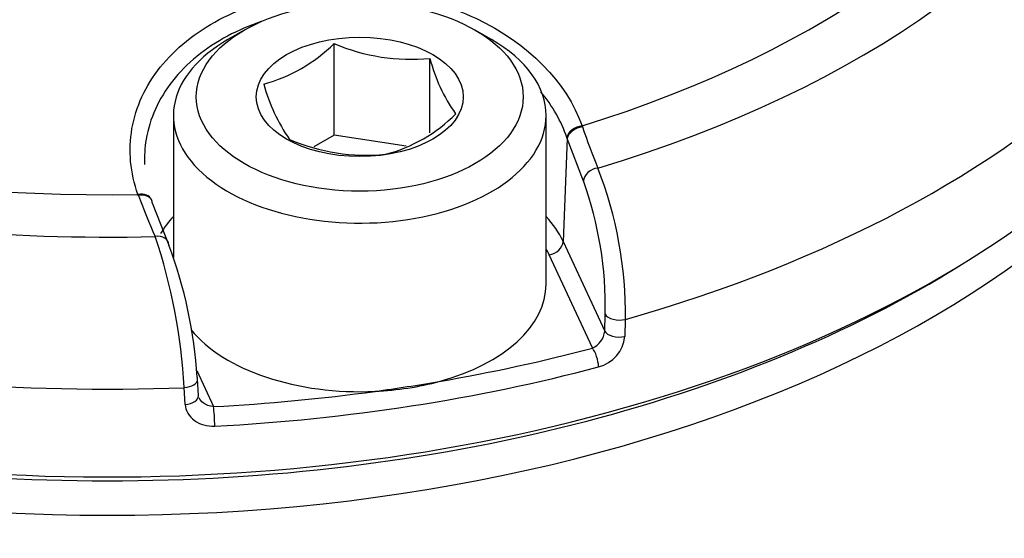
# Paper-space layout 'Sheet1' of a CAD drawing. Units: millimetres. Extents: x -24 to 2970, y -14 to 2100.
# Drawn here: x 2043 to 2057, y 1893 to 1900 of the extents above; entities that cross this region are included whole.
import ezdxf

# ---------------------------------------------------------------- set-up
doc = ezdxf.new("R2010")
doc.units = ezdxf.units.MM
doc.header["$LTSCALE"] = 5
for name, color, linetype in [('tangent', 7, 'Continuous'), ('TSH-1', 7, 'Continuous'), ('visible', 7, 'Continuous')]:
    doc.layers.add(name, color=color, linetype=linetype)

# ---------------------------------------------------------------- blocks, each defined once
blk = doc.blocks.new('SE6')
at = {"layer": 'tangent', "color": 7, "linetype": 'Continuous'}
for p, q in [((2050.936, 1898.715), (2050.941, 1898.699)), ((2050.72, 1898.529), (2050.659, 1897.035)), ((2050.72, 1898.529), (2050.714, 1898.544)), ((2050.955, 1897.913), (2050.72, 1898.529)), ((2044.487, 1897.7), (2044.481, 1897.716)), ((2050.659, 1897.035), (2051.264, 1895.732)), ((2051.086, 1895.486), (2050.457, 1896.84)), ((2051.264, 1895.732), (2051.27, 1895.977)), ((2051.563, 1895.901), (2051.557, 1895.655)), ((2045.334, 1895.16), (2045.578, 1894.634)), ((2045.166, 1894.666), (2045.153, 1894.909))]:
    blk.add_line(p, q, dxfattribs=at)
for centre, radius, start, end in [((2060.508, 1901.896), 10.087, 198.4777, 202.0962), ((2045.832, 1895.992), 5.732, 359.0839, 21.5886), ((2045.858, 1896.089), 5.414, 358.82, 19.6954), ((2056.067, 1902.076), 12.378, 200.7011, 203.6712), ((2036.901, 1894.459), 8.265, 3.1251, 18.6859), ((2050.972, 1895.755), 0.292, 292.8899, 355.5258), ((2051.049, 1895.708), 0.511, 284.1264, 354.0983)]:
    blk.add_arc(centre, radius, start, end, dxfattribs=at)
for centre, major_axis, ratio, start_param, end_param in [((2048.482, 1916.222), (32.182, -29.638), 0.720924, 0.444513, 2.703298), ((2044.037, 1906.026), (-15.465, 0), 0.57735, 2.049587, 3.71), ((2044.037, 1906.127), (-14.574, 0), 0.57735, 2.063887, 3.695699), ((2044.037, 1906.026), (15.465, 0), 0.57735, 3.096784, 4.757197), ((2044.037, 1906.127), (14.574, 0), 0.57735, 3.111085, 4.742897), ((2044.037, 1904.716), (17.023, 0), 0.57735, 3.116897, 4.778002), ((2044.037, 1904.716), (-17.023, 0), 0.57735, 2.028782, 3.166288), ((2044.037, 1902.813), (-16.903, 0), 0.57735, 0.119271, 3.022322), ((2050.915, 1898.57), (-0.196, -0.07), 0.655595, 4.38151, 5.964387), ((2050.921, 1898.554), (-0.197, -0.068), 0.659609, 4.386934, 5.970305), ((2051.156, 1897.939), (-0.192, -0.081), 0.750832, 4.375349, 5.925335), ((2044.48, 1897.575), (-0.196, -0.07), 0.655407, 3.142056, 4.476037), ((2044.486, 1897.558), (-0.196, -0.072), 0.656675, 3.142289, 4.468854), ((2044.729, 1896.944), (-0.192, -0.082), 0.749894, 2.848637, 4.398623), ((2051.471, 1896.003), (-0.208, 0.006), 0.535607, 0.277502, 2.043001), ((2051.465, 1895.757), (-0.208, 0.006), 0.535632, 0.277508, 2.042273), ((2044.037, 1904.314), (16.838, 0), 0.57735, -1.280303, -1.138859), ((2051.086, 1895.316), (-0.054, 0.201), 0.341811, 4.085729, 5.621619), ((2044.037, 1904.15), (17.047, 0), 0.57735, 4.804051, 5.144326), ((2045.139, 1895.023), (-0.208, -0.011), 0.550343, 1.606954, 3.160053), ((2045.152, 1894.78), (-0.208, -0.011), 0.550369, 1.607692, 3.161414), ((2044.037, 1904.314), (16.838, 0), 0.57735, 4.804051, 4.945494), ((2045.578, 1894.463), (0.011, -0.208), 0.074737, 0.988239, 2.524128)]:
    blk.add_ellipse(centre, major_axis=major_axis, ratio=ratio, start_param=start_param, end_param=end_param, dxfattribs=at)
for points, knots in [([(2026.763, 1894.127), (2026.763, 1893.554), (2026.834, 1892.975), (2027.112, 1891.802), (2027.323, 1891.204), (2027.867, 1890.014), (2028.2, 1889.415), (2028.988, 1888.22), (2029.455, 1887.662), (2030.496, 1886.682), (2031.072, 1886.243), (2032.326, 1885.407), (2033.011, 1885.016), (2034.461, 1884.311), (2035.222, 1883.998), (2036.817, 1883.447), (2037.656, 1883.209), (2039.36, 1882.823), (2040.227, 1882.706), (2041.988, 1882.676), (2042.893, 1882.758), (2044.662, 1883.077), (2045.529, 1883.31), (2047.244, 1883.872), (2048.098, 1884.203), (2049.342, 1884.735), (2049.751, 1884.919), (2050.559, 1885.296), (2050.956, 1885.494), (2052.141, 1886.076), (2052.94, 1886.417), (2054.073, 1886.904), (2054.44, 1887.055), (2055.15, 1887.387), (2055.492, 1887.565), (2056.484, 1888.136), (2057.1, 1888.566), (2058.218, 1889.496), (2058.712, 1889.993), (2059.579, 1890.996), (2059.951, 1891.517), (2060.41, 1892.343), (2060.545, 1892.623), (2060.778, 1893.192), (2060.877, 1893.485), (2061.123, 1894.326), (2061.219, 1894.859), (2061.25, 1895.527), (2061.25, 1895.681), (2061.244, 1895.831)], [0, 0, 0, 0, 0.03125, 0.03125, 0.0625, 0.0625, 0.09375, 0.09375, 0.125, 0.125, 0.15625, 0.15625, 0.1875, 0.1875, 0.21875, 0.21875, 0.25, 0.25, 0.28125, 0.28125, 0.3125, 0.3125, 0.34375, 0.34375, 0.375, 0.375, 0.390625, 0.390625, 0.40625, 0.40625, 0.4375, 0.4375, 0.453125, 0.453125, 0.46875, 0.46875, 0.5, 0.5, 0.53125, 0.53125, 0.5625, 0.5625, 0.578125, 0.578125, 0.59375, 0.59375, 0.625, 0.625, 0.6346824, 0.6346824, 0.6346824, 0.6346824]), ([(2045.578, 1894.634), (2045.522, 1894.636), (2045.468, 1894.656), (2045.401, 1894.709), (2045.382, 1894.734), (2045.369, 1894.76)], [0, 0, 0, 0, 0.5, 0.5, 0.7955983, 0.7955983, 0.7955983, 0.7955983]), ([(2045.166, 1894.666), (2045.171, 1894.575), (2045.222, 1894.49), (2045.341, 1894.403), (2045.388, 1894.381), (2045.489, 1894.353), (2045.543, 1894.347), (2045.597, 1894.35)], [0, 0, 0, 0, 0.5, 0.5, 0.75, 0.75, 1, 1, 1, 1])]:
    blk.add_open_spline(points, degree=3, knots=knots, dxfattribs=at)
at = {"layer": 'visible', "color": 7, "linetype": 'Continuous'}
for p, q in [((2046.024, 1900.105), (2045.788, 1899.969)), ((2049.619, 1899.969), (2049.383, 1900.105)), ((2047.33, 1898.58), (2047.33, 1899.912)), ((2048.724, 1898.614), (2048.724, 1899.696)), ((2044.995, 1898.864), (2044.995, 1896.799)), ((2050.412, 1896.414), (2050.412, 1898.864)), ((2047.33, 1898.58), (2047.037, 1898.411)), ((2048.377, 1898.418), (2047.33, 1898.58)), ((2044.682, 1897.63), (2044.676, 1897.645)), ((2044.687, 1897.596), (2044.93, 1896.981)), ((2045.359, 1894.794), (2045.346, 1895.036))]:
    blk.add_line(p, q, dxfattribs=at)
for centre, radius, start, end in [((2045.715, 1901.531), 2.287, 285.0669, 314.9331), ((2048.446, 1902.514), 2.832, 246.7816, 275.6304), ((2051.039, 1900.281), 2.388, 194.186, 215.6062), ((2048.865, 1900.019), 2.649, 195.2529, 214.5393), ((2047.53, 1900.428), 2.196, 284.4318, 315.5682), ((2047.799, 1901.12), 2.832, 246.7816, 275.6304), ((2038.781, 1894.664), 6.571, 3.4574, 20.6516)]:
    blk.add_arc(centre, radius, start, end, dxfattribs=at)
for centre, major_axis, ratio, start_param, end_param in [((2044.037, 1903.47), (-17.076, 0), 0.57735, 0, 3.166288), ((2047.704, 1898.864), (2.708, 0), 0.57735, 2.356194, 6.283185), ((2047.704, 1898.864), (2.708, 0), 0.57735, 0, 0.785398), ((2044.486, 1897.558), (-0.196, -0.072), 0.656675, 2.885483, 3.142289), ((2047.704, 1896.578), (3.059, 0), 0.57735, -3.625277, -3.472135), ((2047.704, 1896.578), (3.059, 0), 0.57735, 0.261799, 0.483684), ((2050.457, 1897.01), (0.189, 0.088), 0.788675, 4.36151, 5.897399), ((2047.704, 1896.414), (2.851, 0), 0.57735, 0.261799, 0.317759), ((2044.037, 1903.294), (16.868, 0), 0.57735, 3.88666, 5.538118), ((2047.704, 1896.414), (-2.708, 0), 0.57735, 2.01193, 3.141593), ((2047.704, 1896.414), (-2.708, 0), 0.57735, 0.438174, 1.653262), ((2045.139, 1895.023), (-0.208, -0.011), 0.550343, 3.160053, 3.372453), ((2047.704, 1896.414), (2.708, 0), 0.57735, 4.794855, 5.153522), ((2044.037, 1904.314), (16.838, 0), 0.57735, -1.337691, -1.280303)]:
    blk.add_ellipse(centre, major_axis=major_axis, ratio=ratio, start_param=start_param, end_param=end_param, dxfattribs=at)
for major_axis in [(-2.375, 0), (1.504, 0)]:
    blk.add_ellipse((2047.704, 1899.136), major_axis=major_axis, ratio=0.57735, dxfattribs=at)
for points, knots in [([(2026.758, 1950.694), (2026.977, 1950.78), (2027.926, 1951.153), (2029.944, 1951.657), (2032.626, 1952.122), (2035.453, 1952.334), (2038.359, 1952.304), (2041.336, 1952.028), (2044.361, 1951.509), (2047.415, 1950.75), (2050.476, 1949.756), (2053.525, 1948.534), (2056.539, 1947.092), (2059.499, 1945.44), (2062.384, 1943.588), (2065.174, 1941.549), (2067.851, 1939.337), (2070.395, 1936.968), (2072.789, 1934.457), (2075.018, 1931.822), (2077.065, 1929.081), (2078.918, 1926.252), (2080.562, 1923.356), (2081.988, 1920.412), (2083.186, 1917.441), (2084.148, 1914.463), (2084.868, 1911.497), (2085.34, 1908.568), (2085.566, 1905.683), (2085.531, 1902.903), (2085.341, 1900.713), (2085.111, 1899.629), (2085.042, 1899.308)], [0, 0, 0, 0, 0.008696, 0.043853, 0.078957, 0.114016, 0.149039, 0.184036, 0.219016, 0.253986, 0.288951, 0.323914, 0.358876, 0.39384, 0.428805, 0.463771, 0.498739, 0.533706, 0.568673, 0.603637, 0.638597, 0.673554, 0.708506, 0.743453, 0.778396, 0.813337, 0.848277, 0.883221, 0.918174, 0.953144, 0.98814, 1, 1, 1, 1]), ([(2044.481, 1897.716), (2044.368, 1898.033), (2044.339, 1898.357), (2044.449, 1898.991), (2044.589, 1899.296), (2045.022, 1899.837), (2045.316, 1900.076), (2046.009, 1900.442), (2046.415, 1900.574), (2047.265, 1900.706), (2047.716, 1900.708), (2048.59, 1900.584), (2049.011, 1900.459), (2050.154, 1899.916), (2050.71, 1899.349), (2050.936, 1898.715)], [0, 0, 0, 0, 0.125, 0.125, 0.25, 0.25, 0.375, 0.375, 0.5, 0.5, 0.625, 0.625, 0.75, 0.75, 1, 1, 1, 1]), ([(2046.272, 1900.23), (2046.099, 1900.172), (2045.936, 1900.101), (2045.46, 1899.847), (2045.184, 1899.621), (2044.781, 1899.108), (2044.65, 1898.819), (2044.579, 1898.397), (2044.571, 1898.274), (2044.576, 1898.151)], [0.5665223, 0.5665223, 0.5665223, 0.5665223, 0.625, 0.625, 0.75, 0.75, 0.875, 0.875, 0.9257246, 0.9257246, 0.9257246, 0.9257246])]:
    blk.add_open_spline(points, degree=3, knots=knots, dxfattribs=at)
blk.add_open_spline([(2050.714, 1898.544), (2050.632, 1898.779), (2050.504, 1899.004), (2050.335, 1899.211)], degree=3, dxfattribs=at)

psp = doc.layouts.new('Sheet1')

# ---------------------------------------------------------------- block references
at = {"layer": 'TSH-1'}
psp.add_blockref('SE6', (0, 0), dxfattribs=at)

doc.saveas('drawing.dxf')
